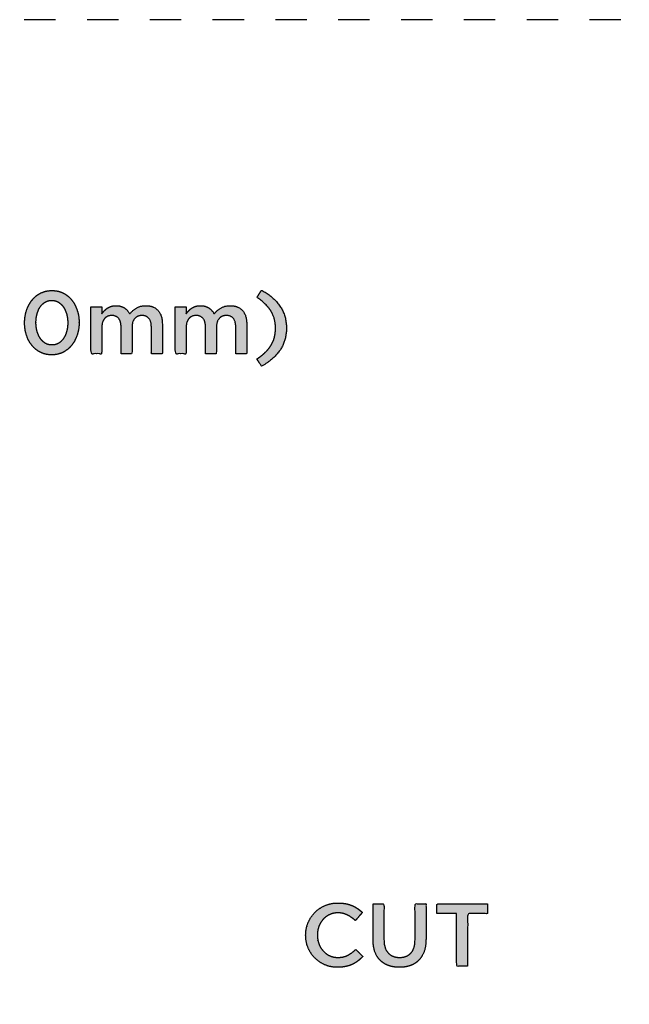
# Model space of a CAD drawing. Units: millimetres. Extents: x -116 to 809, y -542 to 558.
# Drawn here: x 513 to 610, y 321 to 478 of the extents above; entities that cross this region are included whole.
import ezdxf

# ---------------------------------------------------------------- set-up
doc = ezdxf.new("R2010")
doc.units = ezdxf.units.MM
doc.header["$MEASUREMENT"] = 0
doc.linetypes.add('Dashed', pattern=[10, 5, -5])
doc.layers.add('Default', color=7, linetype='Continuous', true_color=0x000000)
doc.layers.add('Normal Raster', color=7, linetype='Continuous', true_color=0x000000)

msp = doc.modelspace()

# ---------------------------------------------------------------- hatches: boundary and pattern name
at = {"layer": 'Normal Raster'}
h = msp.add_hatch(color=256, dxfattribs=at)
h.paths.add_polyline_path([(517.65, 424.22), (517.77, 424.22), (517.89, 424.23), (518.01, 424.24), (518.13, 424.25), (518.24, 424.26), (518.36, 424.28), (518.47, 424.3), (518.58, 424.32), (518.69, 424.35), (518.8, 424.38), (518.91, 424.41), (519.02, 424.45), (519.12, 424.49), (519.23, 424.53), (519.33, 424.58), (519.43, 424.63), (519.53, 424.68), (519.63, 424.73), (519.72, 424.79), (519.82, 424.85), (519.91, 424.91), (520, 424.97), (520.09, 425.03), (520.18, 425.1), (520.26, 425.17), (520.34, 425.24), (520.42, 425.32), (520.5, 425.39), (520.58, 425.47), (520.66, 425.55), (520.73, 425.64), (520.8, 425.72), (520.87, 425.81), (520.94, 425.9), (521.01, 425.99), (521.07, 426.08), (521.13, 426.18), (521.19, 426.27), (521.25, 426.37), (521.31, 426.47), (521.36, 426.58), (521.41, 426.68), (521.46, 426.79), (521.51, 426.9), (521.56, 427.01), (521.6, 427.12), (521.64, 427.23), (521.68, 427.35), (521.72, 427.47), (521.76, 427.58), (521.79, 427.7), (521.82, 427.82), (521.85, 427.94), (521.88, 428.07), (521.9, 428.19), (521.92, 428.31), (521.94, 428.44), (521.95, 428.56), (521.97, 428.69), (521.98, 428.82), (521.99, 428.95), (521.99, 429.08), (522, 429.21), (522, 429.34), (522, 429.37), (522, 429.5), (521.99, 429.63), (521.99, 429.76), (521.98, 429.89), (521.97, 430.02), (521.95, 430.15), (521.94, 430.27), (521.92, 430.4), (521.9, 430.52), (521.88, 430.64), (521.85, 430.77), (521.82, 430.89), (521.79, 431.01), (521.76, 431.12), (521.72, 431.24), (521.68, 431.36), (521.64, 431.47), (521.6, 431.59), (521.56, 431.7), (521.51, 431.81), (521.46, 431.91), (521.41, 432.02), (521.36, 432.12), (521.31, 432.23), (521.25, 432.33), (521.2, 432.43), (521.14, 432.52), (521.08, 432.62), (521.01, 432.71), (520.95, 432.8), (520.88, 432.89), (520.81, 432.98), (520.74, 433.06), (520.67, 433.15), (520.59, 433.23), (520.51, 433.31), (520.44, 433.38), (520.36, 433.46), (520.27, 433.53), (520.19, 433.6), (520.1, 433.66), (520.02, 433.73), (519.93, 433.79), (519.84, 433.85), (519.74, 433.91), (519.65, 433.96), (519.55, 434.02), (519.45, 434.07), (519.35, 434.11), (519.25, 434.16), (519.15, 434.2), (519.04, 434.24), (518.94, 434.28), (518.83, 434.31), (518.72, 434.34), (518.61, 434.36), (518.5, 434.39), (518.38, 434.41), (518.27, 434.42), (518.15, 434.44), (518.04, 434.45), (517.92, 434.46), (517.8, 434.46), (517.67, 434.46), (517.55, 434.46), (517.43, 434.46), (517.31, 434.45), (517.19, 434.44), (517.08, 434.42), (516.96, 434.41), (516.85, 434.39), (516.74, 434.36), (516.63, 434.34), (516.52, 434.31), (516.41, 434.27), (516.3, 434.24), (516.2, 434.2), (516.09, 434.15), (515.99, 434.11), (515.89, 434.06), (515.79, 434.01), (515.69, 433.95), (515.6, 433.9), (515.5, 433.84), (515.41, 433.78), (515.32, 433.72), (515.23, 433.65), (515.14, 433.58), (515.06, 433.51), (514.98, 433.44), (514.9, 433.37), (514.82, 433.29), (514.74, 433.21), (514.66, 433.13), (514.59, 433.05), (514.52, 432.96), (514.45, 432.88), (514.38, 432.79), (514.31, 432.7), (514.25, 432.6), (514.19, 432.51), (514.13, 432.41), (514.07, 432.31), (514.01, 432.21), (513.96, 432.11), (513.91, 432), (513.86, 431.9), (513.81, 431.79), (513.76, 431.68), (513.72, 431.57), (513.68, 431.45), (513.64, 431.34), (513.6, 431.22), (513.56, 431.1), (513.53, 430.98), (513.5, 430.86), (513.47, 430.74), (513.45, 430.62), (513.42, 430.5), (513.4, 430.37), (513.38, 430.25), (513.37, 430.12), (513.35, 429.99), (513.34, 429.86), (513.33, 429.74), (513.33, 429.61), (513.32, 429.47), (513.32, 429.34), (513.32, 429.31), (513.32, 429.18), (513.33, 429.05), (513.33, 428.92), (513.34, 428.79), (513.35, 428.66), (513.37, 428.54), (513.38, 428.41), (513.4, 428.29), (513.42, 428.16), (513.44, 428.04), (513.47, 427.92), (513.49, 427.8), (513.52, 427.68), (513.56, 427.56), (513.59, 427.44), (513.63, 427.33), (513.67, 427.21), (513.71, 427.1), (513.75, 426.99), (513.8, 426.88), (513.85, 426.77), (513.9, 426.66), (513.95, 426.56), (514, 426.46), (514.06, 426.36), (514.11, 426.26), (514.17, 426.16), (514.24, 426.07), (514.3, 425.98), (514.37, 425.88), (514.43, 425.79), (514.5, 425.71), (514.58, 425.62), (514.65, 425.54), (514.72, 425.46), (514.8, 425.38), (514.88, 425.3), (514.96, 425.23), (515.04, 425.16), (515.13, 425.09), (515.21, 425.02), (515.3, 424.96), (515.39, 424.89), (515.48, 424.83), (515.58, 424.78), (515.67, 424.72), (515.77, 424.67), (515.87, 424.62), (515.97, 424.57), (516.07, 424.53), (516.17, 424.48), (516.28, 424.44), (516.38, 424.41), (516.49, 424.38), (516.6, 424.35), (516.71, 424.32), (516.82, 424.3), (516.94, 424.28), (517.05, 424.26), (517.17, 424.25), (517.28, 424.24), (517.4, 424.23), (517.52, 424.22)], flags=0)
h.paths.add_polyline_path([(517.67, 425.79), (517.75, 425.79), (517.82, 425.79), (517.89, 425.8), (517.96, 425.81), (518.03, 425.82), (518.09, 425.83), (518.16, 425.84), (518.23, 425.86), (518.29, 425.88), (518.32, 425.89), (518.36, 425.9), (518.39, 425.91), (518.42, 425.92), (518.45, 425.93), (518.48, 425.94), (518.51, 425.96), (518.54, 425.97), (518.57, 425.98), (518.6, 426), (518.63, 426.02), (518.66, 426.03), (518.72, 426.06), (518.78, 426.1), (518.83, 426.14), (518.89, 426.18), (518.94, 426.22), (518.99, 426.26), (519.05, 426.3), (519.1, 426.34), (519.15, 426.39), (519.2, 426.44), (519.24, 426.49), (519.29, 426.54), (519.34, 426.59), (519.38, 426.64), (519.42, 426.7), (519.47, 426.76), (519.51, 426.82), (519.55, 426.88), (519.59, 426.94), (519.63, 427), (519.66, 427.06), (519.7, 427.13), (519.73, 427.19), (519.77, 427.26), (519.8, 427.33), (519.83, 427.4), (519.86, 427.47), (519.89, 427.55), (519.91, 427.62), (519.94, 427.7), (519.97, 427.78), (519.99, 427.85), (520.01, 427.93), (520.03, 428.01), (520.05, 428.1), (520.07, 428.18), (520.09, 428.26), (520.11, 428.35), (520.12, 428.43), (520.15, 428.6), (520.17, 428.78), (520.18, 428.95), (520.19, 429.13), (520.19, 429.31), (520.19, 429.34), (520.19, 429.53), (520.18, 429.7), (520.16, 429.88), (520.14, 430.06), (520.13, 430.14), (520.12, 430.23), (520.1, 430.31), (520.09, 430.39), (520.07, 430.48), (520.05, 430.56), (520.03, 430.64), (520.01, 430.72), (519.96, 430.88), (519.93, 430.96), (519.9, 431.03), (519.88, 431.11), (519.85, 431.18), (519.82, 431.26), (519.79, 431.33), (519.75, 431.4), (519.72, 431.46), (519.68, 431.53), (519.65, 431.6), (519.61, 431.66), (519.57, 431.73), (519.53, 431.79), (519.49, 431.85), (519.45, 431.91), (519.41, 431.97), (519.37, 432.02), (519.32, 432.08), (519.28, 432.13), (519.23, 432.18), (519.18, 432.23), (519.13, 432.28), (519.08, 432.33), (519.03, 432.37), (518.97, 432.42), (518.92, 432.46), (518.86, 432.5), (518.81, 432.54), (518.75, 432.58), (518.69, 432.61), (518.63, 432.65), (518.57, 432.68), (518.51, 432.71), (518.45, 432.74), (518.38, 432.76), (518.32, 432.79), (518.26, 432.81), (518.19, 432.83), (518.13, 432.84), (518.06, 432.86), (517.99, 432.87), (517.92, 432.88), (517.86, 432.89), (517.79, 432.89), (517.72, 432.9), (517.65, 432.9), (517.57, 432.9), (517.5, 432.89), (517.43, 432.89), (517.36, 432.88), (517.29, 432.87), (517.23, 432.86), (517.16, 432.84), (517.09, 432.83), (517.03, 432.81), (517, 432.8), (516.96, 432.79), (516.93, 432.78), (516.9, 432.77), (516.87, 432.75), (516.84, 432.74), (516.81, 432.73), (516.78, 432.71), (516.75, 432.7), (516.72, 432.69), (516.69, 432.67), (516.66, 432.65), (516.6, 432.62), (516.54, 432.59), (516.49, 432.55), (516.43, 432.51), (516.38, 432.47), (516.33, 432.43), (516.27, 432.39), (516.22, 432.34), (516.17, 432.29), (516.12, 432.25), (516.08, 432.2), (516.03, 432.15), (515.98, 432.09), (515.94, 432.04), (515.9, 431.99), (515.85, 431.93), (515.81, 431.87), (515.77, 431.81), (515.73, 431.75), (515.7, 431.69), (515.66, 431.62), (515.62, 431.56), (515.59, 431.49), (515.56, 431.42), (515.52, 431.35), (515.49, 431.28), (515.46, 431.21), (515.43, 431.14), (515.41, 431.06), (515.38, 430.99), (515.35, 430.91), (515.33, 430.83), (515.31, 430.75), (515.29, 430.67), (515.27, 430.59), (515.25, 430.51), (515.23, 430.42), (515.21, 430.34), (515.2, 430.25), (515.17, 430.08), (515.16, 429.91), (515.14, 429.73), (515.13, 429.55), (515.13, 429.37), (515.13, 429.34), (515.13, 429.16), (515.14, 428.98), (515.16, 428.8), (515.17, 428.63), (515.2, 428.46), (515.21, 428.37), (515.23, 428.29), (515.25, 428.21), (515.27, 428.12), (515.29, 428.04), (515.31, 427.96), (515.33, 427.88), (515.35, 427.8), (515.38, 427.73), (515.41, 427.65), (515.43, 427.58), (515.46, 427.5), (515.49, 427.43), (515.52, 427.36), (515.56, 427.29), (515.59, 427.22), (515.63, 427.15), (515.66, 427.09), (515.7, 427.02), (515.74, 426.96), (515.78, 426.9), (515.82, 426.84), (515.86, 426.78), (515.91, 426.72), (515.95, 426.66), (515.99, 426.61), (516.04, 426.55), (516.09, 426.5), (516.14, 426.45), (516.19, 426.4), (516.24, 426.36), (516.29, 426.31), (516.34, 426.27), (516.4, 426.23), (516.45, 426.18), (516.51, 426.15), (516.56, 426.11), (516.62, 426.07), (516.68, 426.04), (516.74, 426.01), (516.77, 425.99), (516.8, 425.98), (516.83, 425.96), (516.86, 425.95), (516.9, 425.93), (516.93, 425.92), (516.96, 425.91), (516.99, 425.9), (517.02, 425.89), (517.05, 425.88), (517.12, 425.86), (517.19, 425.84), (517.25, 425.83), (517.32, 425.82), (517.39, 425.81), (517.46, 425.8), (517.53, 425.79), (517.6, 425.79)], flags=0)
for points in [[(550.3, 423.56), (551.05, 422.41), (551.29, 422.55), (551.52, 422.69), (551.74, 422.83), (551.96, 422.97), (552.17, 423.12), (552.37, 423.27), (552.56, 423.43), (552.75, 423.58), (552.93, 423.74), (553.11, 423.91), (553.27, 424.08), (553.43, 424.25), (553.58, 424.42), (553.73, 424.6), (553.86, 424.78), (553.99, 424.97), (554.06, 425.06), (554.12, 425.16), (554.18, 425.25), (554.23, 425.35), (554.29, 425.45), (554.34, 425.55), (554.39, 425.65), (554.44, 425.75), (554.49, 425.85), (554.53, 425.95), (554.57, 426.05), (554.61, 426.16), (554.65, 426.27), (554.69, 426.37), (554.72, 426.48), (554.76, 426.59), (554.79, 426.7), (554.82, 426.81), (554.84, 426.92), (554.87, 427.04), (554.89, 427.15), (554.91, 427.26), (554.93, 427.38), (554.95, 427.5), (554.96, 427.61), (554.97, 427.73), (554.99, 427.97), (555.01, 428.22), (555.01, 428.47), (555.01, 428.72), (554.99, 428.96), (554.97, 429.2), (554.96, 429.32), (554.95, 429.44), (554.93, 429.56), (554.91, 429.67), (554.89, 429.79), (554.87, 429.9), (554.84, 430.02), (554.82, 430.13), (554.79, 430.24), (554.76, 430.35), (554.72, 430.46), (554.69, 430.57), (554.65, 430.67), (554.61, 430.78), (554.57, 430.88), (554.53, 430.99), (554.49, 431.09), (554.44, 431.19), (554.39, 431.29), (554.34, 431.39), (554.29, 431.49), (554.23, 431.59), (554.18, 431.69), (554.12, 431.78), (554.06, 431.88), (553.99, 431.97), (553.86, 432.15), (553.73, 432.34), (553.58, 432.51), (553.43, 432.69), (553.27, 432.86), (553.11, 433.03), (552.93, 433.19), (552.75, 433.35), (552.56, 433.51), (552.37, 433.67), (552.17, 433.82), (551.96, 433.97), (551.74, 434.11), (551.52, 434.25), (551.29, 434.39), (551.05, 434.52), (550.3, 433.38), (550.49, 433.25), (550.67, 433.12), (550.84, 433), (551.01, 432.87), (551.17, 432.73), (551.32, 432.6), (551.47, 432.47), (551.61, 432.33), (551.75, 432.2), (551.88, 432.06), (552, 431.92), (552.12, 431.78), (552.23, 431.64), (552.34, 431.5), (552.44, 431.36), (552.53, 431.21), (552.58, 431.14), (552.62, 431.07), (552.66, 430.99), (552.7, 430.92), (552.74, 430.84), (552.78, 430.76), (552.82, 430.69), (552.85, 430.61), (552.89, 430.53), (552.92, 430.45), (552.95, 430.37), (552.98, 430.28), (553.01, 430.2), (553.03, 430.12), (553.06, 430.03), (553.08, 429.95), (553.1, 429.86), (553.12, 429.77), (553.16, 429.6), (553.19, 429.42), (553.22, 429.23), (553.24, 429.05), (553.25, 428.86), (553.26, 428.67), (553.26, 428.47), (553.26, 428.27), (553.25, 428.08), (553.24, 427.89), (553.22, 427.7), (553.19, 427.52), (553.16, 427.34), (553.13, 427.17), (553.11, 427.08), (553.09, 427), (553.06, 426.91), (553.04, 426.83), (553.01, 426.75), (552.99, 426.66), (552.96, 426.58), (552.93, 426.5), (552.89, 426.42), (552.86, 426.34), (552.83, 426.26), (552.79, 426.18), (552.75, 426.1), (552.71, 426.03), (552.67, 425.95), (552.63, 425.87), (552.59, 425.8), (552.54, 425.72), (552.45, 425.58), (552.34, 425.43), (552.24, 425.29), (552.12, 425.14), (552.01, 425), (551.88, 424.87), (551.75, 424.73), (551.61, 424.59), (551.47, 424.46), (551.32, 424.33), (551.17, 424.2), (551.01, 424.07), (550.84, 423.94), (550.67, 423.81), (550.49, 423.68)], [(523.87, 431.87), (523.87, 424.4), (525.61, 424.4), (525.61, 428.61), (525.61, 428.72), (525.62, 428.83), (525.62, 428.88), (525.63, 428.93), (525.63, 428.98), (525.64, 429.03), (525.65, 429.08), (525.65, 429.13), (525.66, 429.17), (525.67, 429.22), (525.68, 429.27), (525.69, 429.31), (525.71, 429.36), (525.72, 429.4), (525.73, 429.44), (525.75, 429.48), (525.76, 429.52), (525.78, 429.56), (525.8, 429.6), (525.82, 429.64), (525.84, 429.68), (525.86, 429.72), (525.88, 429.76), (525.9, 429.79), (525.92, 429.83), (525.94, 429.86), (525.97, 429.89), (525.99, 429.93), (526.02, 429.96), (526.05, 429.99), (526.07, 430.02), (526.1, 430.05), (526.13, 430.08), (526.16, 430.11), (526.19, 430.13), (526.22, 430.16), (526.25, 430.18), (526.28, 430.21), (526.31, 430.23), (526.34, 430.25), (526.38, 430.27), (526.41, 430.29), (526.44, 430.31), (526.48, 430.33), (526.51, 430.35), (526.55, 430.36), (526.58, 430.38), (526.62, 430.39), (526.66, 430.41), (526.7, 430.42), (526.73, 430.43), (526.77, 430.44), (526.81, 430.45), (526.85, 430.46), (526.89, 430.46), (526.93, 430.47), (526.97, 430.47), (527.02, 430.48), (527.06, 430.48), (527.1, 430.49), (527.15, 430.49), (527.19, 430.49), (527.23, 430.49), (527.28, 430.49), (527.32, 430.48), (527.36, 430.48), (527.41, 430.48), (527.45, 430.47), (527.49, 430.46), (527.53, 430.46), (527.57, 430.45), (527.6, 430.44), (527.64, 430.43), (527.68, 430.42), (527.72, 430.41), (527.75, 430.4), (527.79, 430.38), (527.82, 430.37), (527.86, 430.36), (527.89, 430.34), (527.92, 430.32), (527.95, 430.3), (527.99, 430.29), (528.02, 430.27), (528.05, 430.25), (528.08, 430.22), (528.11, 430.2), (528.14, 430.18), (528.16, 430.15), (528.19, 430.13), (528.22, 430.1), (528.24, 430.08), (528.27, 430.05), (528.29, 430.02), (528.32, 429.99), (528.34, 429.96), (528.36, 429.93), (528.38, 429.9), (528.41, 429.86), (528.43, 429.83), (528.45, 429.79), (528.46, 429.76), (528.48, 429.72), (528.5, 429.69), (528.52, 429.65), (528.53, 429.61), (528.55, 429.57), (528.56, 429.53), (528.57, 429.49), (528.59, 429.45), (528.6, 429.41), (528.61, 429.36), (528.62, 429.32), (528.63, 429.27), (528.64, 429.23), (528.65, 429.18), (528.65, 429.13), (528.66, 429.09), (528.67, 428.99), (528.68, 428.88), (528.68, 428.78), (528.68, 428.67), (528.68, 424.4), (530.43, 424.4), (530.43, 428.63), (530.43, 428.74), (530.44, 428.85), (530.44, 428.9), (530.45, 428.95), (530.45, 429.01), (530.46, 429.06), (530.47, 429.11), (530.47, 429.15), (530.48, 429.2), (530.49, 429.25), (530.5, 429.29), (530.52, 429.34), (530.53, 429.38), (530.54, 429.43), (530.56, 429.47), (530.57, 429.51), (530.59, 429.55), (530.6, 429.59), (530.62, 429.63), (530.64, 429.67), (530.66, 429.71), (530.68, 429.75), (530.7, 429.78), (530.72, 429.82), (530.74, 429.85), (530.77, 429.89), (530.79, 429.92), (530.82, 429.95), (530.84, 429.98), (530.87, 430.01), (530.9, 430.04), (530.93, 430.07), (530.96, 430.1), (530.99, 430.12), (531.02, 430.15), (531.05, 430.17), (531.08, 430.2), (531.11, 430.22), (531.14, 430.24), (531.17, 430.26), (531.2, 430.28), (531.24, 430.3), (531.27, 430.32), (531.31, 430.34), (531.34, 430.35), (531.38, 430.37), (531.41, 430.38), (531.45, 430.4), (531.48, 430.41), (531.52, 430.42), (531.56, 430.43), (531.6, 430.44), (531.64, 430.45), (531.68, 430.46), (531.72, 430.46), (531.76, 430.47), (531.8, 430.48), (531.84, 430.48), (531.88, 430.48), (531.92, 430.49), (531.97, 430.49), (532.01, 430.49), (532.05, 430.49), (532.1, 430.49), (532.14, 430.48), (532.18, 430.48), (532.22, 430.48), (532.27, 430.47), (532.31, 430.46), (532.35, 430.46), (532.38, 430.45), (532.42, 430.44), (532.46, 430.43), (532.5, 430.42), (532.54, 430.41), (532.57, 430.4), (532.61, 430.38), (532.64, 430.37), (532.68, 430.36), (532.71, 430.34), (532.74, 430.32), (532.77, 430.3), (532.81, 430.29), (532.84, 430.27), (532.87, 430.25), (532.9, 430.22), (532.93, 430.2), (532.95, 430.18), (532.98, 430.15), (533.01, 430.13), (533.04, 430.1), (533.06, 430.08), (533.09, 430.05), (533.11, 430.02), (533.14, 429.99), (533.16, 429.96), (533.18, 429.93), (533.2, 429.9), (533.23, 429.86), (533.25, 429.83), (533.26, 429.79), (533.28, 429.76), (533.3, 429.72), (533.32, 429.69), (533.34, 429.65), (533.35, 429.61), (533.37, 429.57), (533.38, 429.53), (533.39, 429.49), (533.41, 429.44), (533.42, 429.4), (533.43, 429.36), (533.44, 429.31), (533.45, 429.27), (533.46, 429.22), (533.47, 429.17), (533.47, 429.13), (533.48, 429.08), (533.49, 428.98), (533.5, 428.87), (533.5, 428.77), (533.5, 428.66), (533.5, 424.4), (535.25, 424.4), (535.25, 429.19), (535.25, 429.36), (535.24, 429.52), (535.23, 429.6), (535.23, 429.68), (535.22, 429.76), (535.21, 429.84), (535.2, 429.91), (535.18, 429.99), (535.17, 430.06), (535.15, 430.13), (535.14, 430.2), (535.12, 430.27), (535.1, 430.34), (535.08, 430.41), (535.05, 430.47), (535.03, 430.54), (535, 430.6), (534.98, 430.66), (534.95, 430.72), (534.92, 430.78), (534.89, 430.84), (534.86, 430.9), (534.82, 430.95), (534.79, 431.01), (534.75, 431.06), (534.72, 431.11), (534.68, 431.16), (534.64, 431.21), (534.6, 431.26), (534.55, 431.31), (534.51, 431.35), (534.46, 431.4), (534.42, 431.44), (534.37, 431.48), (534.32, 431.52), (534.27, 431.56), (534.22, 431.6), (534.17, 431.63), (534.12, 431.67), (534.06, 431.7), (534.01, 431.73), (533.95, 431.76), (533.9, 431.79), (533.84, 431.82), (533.78, 431.84), (533.72, 431.87), (533.66, 431.89), (533.6, 431.91), (533.53, 431.93), (533.47, 431.95), (533.4, 431.97), (533.34, 431.98), (533.27, 431.99), (533.2, 432.01), (533.13, 432.02), (533.06, 432.03), (532.99, 432.04), (532.92, 432.04), (532.84, 432.05), (532.77, 432.05), (532.69, 432.05), (532.62, 432.05), (532.51, 432.05), (532.41, 432.05), (532.31, 432.04), (532.2, 432.03), (532.11, 432.02), (532.01, 432), (531.91, 431.98), (531.82, 431.96), (531.73, 431.94), (531.64, 431.91), (531.6, 431.9), (531.55, 431.88), (531.51, 431.87), (531.47, 431.85), (531.43, 431.83), (531.38, 431.81), (531.34, 431.79), (531.3, 431.78), (531.26, 431.75), (531.22, 431.73), (531.18, 431.71), (531.14, 431.69), (531.07, 431.64), (530.99, 431.6), (530.92, 431.55), (530.84, 431.49), (530.77, 431.44), (530.7, 431.38), (530.63, 431.33), (530.57, 431.27), (530.5, 431.21), (530.43, 431.14), (530.37, 431.08), (530.31, 431.01), (530.25, 430.94), (530.19, 430.87), (530.13, 430.8), (530.07, 430.73), (530.03, 430.8), (529.99, 430.87), (529.95, 430.94), (529.91, 431.01), (529.86, 431.08), (529.81, 431.14), (529.76, 431.21), (529.71, 431.27), (529.66, 431.33), (529.6, 431.38), (529.54, 431.44), (529.48, 431.49), (529.42, 431.55), (529.36, 431.6), (529.29, 431.64), (529.22, 431.69), (529.19, 431.71), (529.15, 431.73), (529.11, 431.75), (529.08, 431.78), (529.04, 431.79), (529, 431.81), (528.97, 431.83), (528.93, 431.85), (528.89, 431.87), (528.85, 431.88), (528.81, 431.9), (528.77, 431.91), (528.73, 431.93), (528.69, 431.94), (528.65, 431.95), (528.61, 431.96), (528.56, 431.97), (528.52, 431.98), (528.48, 431.99), (528.43, 432), (528.34, 432.02), (528.25, 432.03), (528.16, 432.04), (528.06, 432.05), (527.97, 432.05), (527.87, 432.05), (527.76, 432.05), (527.66, 432.05), (527.61, 432.04), (527.56, 432.04), (527.52, 432.03), (527.47, 432.03), (527.42, 432.02), (527.37, 432.01), (527.33, 432), (527.28, 431.99), (527.24, 431.98), (527.19, 431.97), (527.15, 431.96), (527.1, 431.95), (527.02, 431.92), (526.94, 431.89), (526.9, 431.87), (526.86, 431.86), (526.82, 431.84), (526.78, 431.82), (526.74, 431.8), (526.7, 431.78), (526.67, 431.76), (526.63, 431.74), (526.59, 431.72), (526.56, 431.7), (526.52, 431.68), (526.49, 431.65), (526.42, 431.61), (526.36, 431.56), (526.29, 431.51), (526.23, 431.46), (526.17, 431.41), (526.11, 431.35), (526.06, 431.3), (526, 431.24), (525.9, 431.13), (525.8, 431.01), (525.71, 430.88), (525.61, 430.76), (525.61, 431.87)], [(537.3, 431.87), (537.3, 424.4), (539.05, 424.4), (539.05, 428.61), (539.05, 428.72), (539.05, 428.83), (539.06, 428.88), (539.06, 428.93), (539.07, 428.98), (539.07, 429.03), (539.08, 429.08), (539.09, 429.13), (539.1, 429.17), (539.11, 429.22), (539.12, 429.27), (539.13, 429.31), (539.14, 429.36), (539.15, 429.4), (539.17, 429.44), (539.18, 429.48), (539.2, 429.52), (539.21, 429.56), (539.23, 429.6), (539.25, 429.64), (539.27, 429.68), (539.29, 429.72), (539.31, 429.76), (539.33, 429.79), (539.35, 429.83), (539.38, 429.86), (539.4, 429.89), (539.43, 429.93), (539.45, 429.96), (539.48, 429.99), (539.51, 430.02), (539.53, 430.05), (539.56, 430.08), (539.59, 430.11), (539.62, 430.13), (539.65, 430.16), (539.68, 430.18), (539.71, 430.21), (539.74, 430.23), (539.78, 430.25), (539.81, 430.27), (539.84, 430.29), (539.88, 430.31), (539.91, 430.33), (539.95, 430.35), (539.98, 430.36), (540.02, 430.38), (540.05, 430.39), (540.09, 430.41), (540.13, 430.42), (540.17, 430.43), (540.21, 430.44), (540.25, 430.45), (540.29, 430.46), (540.33, 430.46), (540.37, 430.47), (540.41, 430.47), (540.45, 430.48), (540.49, 430.48), (540.54, 430.49), (540.58, 430.49), (540.62, 430.49), (540.67, 430.49), (540.71, 430.49), (540.75, 430.48), (540.8, 430.48), (540.84, 430.48), (540.88, 430.47), (540.92, 430.46), (540.96, 430.46), (541, 430.45), (541.04, 430.44), (541.08, 430.43), (541.11, 430.42), (541.15, 430.41), (541.19, 430.4), (541.22, 430.38), (541.26, 430.37), (541.29, 430.36), (541.32, 430.34), (541.36, 430.32), (541.39, 430.3), (541.42, 430.29), (541.45, 430.27), (541.48, 430.25), (541.51, 430.22), (541.54, 430.2), (541.57, 430.18), (541.6, 430.15), (541.62, 430.13), (541.65, 430.1), (541.68, 430.08), (541.7, 430.05), (541.73, 430.02), (541.75, 429.99), (541.77, 429.96), (541.8, 429.93), (541.82, 429.9), (541.84, 429.86), (541.86, 429.83), (541.88, 429.79), (541.9, 429.76), (541.92, 429.72), (541.93, 429.69), (541.95, 429.65), (541.97, 429.61), (541.98, 429.57), (541.99, 429.53), (542.01, 429.49), (542.02, 429.45), (542.03, 429.41), (542.04, 429.36), (542.05, 429.32), (542.06, 429.27), (542.07, 429.23), (542.08, 429.18), (542.09, 429.13), (542.09, 429.09), (542.1, 428.99), (542.11, 428.88), (542.12, 428.78), (542.12, 428.67), (542.12, 424.4), (543.87, 424.4), (543.87, 428.63), (543.87, 428.74), (543.87, 428.85), (543.88, 428.9), (543.88, 428.95), (543.89, 429.01), (543.89, 429.06), (543.9, 429.11), (543.91, 429.15), (543.92, 429.2), (543.93, 429.25), (543.94, 429.29), (543.95, 429.34), (543.96, 429.38), (543.98, 429.43), (543.99, 429.47), (544, 429.51), (544.02, 429.55), (544.04, 429.59), (544.05, 429.63), (544.07, 429.67), (544.09, 429.71), (544.11, 429.75), (544.13, 429.78), (544.16, 429.82), (544.18, 429.85), (544.2, 429.89), (544.23, 429.92), (544.25, 429.95), (544.28, 429.98), (544.31, 430.01), (544.33, 430.04), (544.36, 430.07), (544.39, 430.1), (544.42, 430.12), (544.45, 430.15), (544.48, 430.17), (544.51, 430.2), (544.54, 430.22), (544.57, 430.24), (544.61, 430.26), (544.64, 430.28), (544.67, 430.3), (544.71, 430.32), (544.74, 430.34), (544.77, 430.35), (544.81, 430.37), (544.85, 430.38), (544.88, 430.4), (544.92, 430.41), (544.96, 430.42), (544.99, 430.43), (545.03, 430.44), (545.07, 430.45), (545.11, 430.46), (545.15, 430.46), (545.19, 430.47), (545.23, 430.48), (545.27, 430.48), (545.31, 430.48), (545.36, 430.49), (545.4, 430.49), (545.44, 430.49), (545.49, 430.49), (545.53, 430.49), (545.57, 430.48), (545.62, 430.48), (545.66, 430.48), (545.7, 430.47), (545.74, 430.46), (545.78, 430.46), (545.82, 430.45), (545.86, 430.44), (545.89, 430.43), (545.93, 430.42), (545.97, 430.41), (546, 430.4), (546.04, 430.38), (546.08, 430.37), (546.11, 430.36), (546.14, 430.34), (546.18, 430.32), (546.21, 430.3), (546.24, 430.29), (546.27, 430.27), (546.3, 430.25), (546.33, 430.22), (546.36, 430.2), (546.39, 430.18), (546.42, 430.15), (546.44, 430.13), (546.47, 430.1), (546.5, 430.08), (546.52, 430.05), (546.55, 430.02), (546.57, 429.99), (546.59, 429.96), (546.62, 429.93), (546.64, 429.9), (546.66, 429.86), (546.68, 429.83), (546.7, 429.79), (546.72, 429.76), (546.74, 429.72), (546.75, 429.69), (546.77, 429.65), (546.78, 429.61), (546.8, 429.57), (546.81, 429.53), (546.83, 429.49), (546.84, 429.44), (546.85, 429.4), (546.86, 429.36), (546.87, 429.31), (546.88, 429.27), (546.89, 429.22), (546.9, 429.17), (546.91, 429.13), (546.91, 429.08), (546.92, 428.98), (546.93, 428.87), (546.94, 428.77), (546.94, 428.66), (546.94, 424.4), (548.68, 424.4), (548.68, 429.19), (548.68, 429.36), (548.67, 429.52), (548.67, 429.6), (548.66, 429.68), (548.65, 429.76), (548.64, 429.84), (548.63, 429.91), (548.62, 429.99), (548.6, 430.06), (548.59, 430.13), (548.57, 430.2), (548.55, 430.27), (548.53, 430.34), (548.51, 430.41), (548.49, 430.47), (548.46, 430.54), (548.44, 430.6), (548.41, 430.66), (548.38, 430.72), (548.35, 430.78), (548.32, 430.84), (548.29, 430.9), (548.26, 430.95), (548.22, 431.01), (548.19, 431.06), (548.15, 431.11), (548.11, 431.16), (548.07, 431.21), (548.03, 431.26), (547.99, 431.31), (547.94, 431.35), (547.9, 431.4), (547.85, 431.44), (547.8, 431.48), (547.76, 431.52), (547.71, 431.56), (547.66, 431.6), (547.6, 431.63), (547.55, 431.67), (547.5, 431.7), (547.44, 431.73), (547.39, 431.76), (547.33, 431.79), (547.27, 431.82), (547.21, 431.84), (547.15, 431.87), (547.09, 431.89), (547.03, 431.91), (546.97, 431.93), (546.9, 431.95), (546.84, 431.97), (546.77, 431.98), (546.7, 431.99), (546.64, 432.01), (546.57, 432.02), (546.5, 432.03), (546.42, 432.04), (546.35, 432.04), (546.28, 432.05), (546.2, 432.05), (546.13, 432.05), (546.05, 432.05), (545.94, 432.05), (545.84, 432.05), (545.74, 432.04), (545.64, 432.03), (545.54, 432.02), (545.44, 432), (545.35, 431.98), (545.26, 431.96), (545.16, 431.94), (545.08, 431.91), (545.03, 431.9), (544.99, 431.88), (544.94, 431.87), (544.9, 431.85), (544.86, 431.83), (544.82, 431.81), (544.78, 431.79), (544.74, 431.78), (544.7, 431.75), (544.66, 431.73), (544.62, 431.71), (544.58, 431.69), (544.5, 431.64), (544.43, 431.6), (544.35, 431.55), (544.28, 431.49), (544.21, 431.44), (544.14, 431.38), (544.07, 431.33), (544, 431.27), (543.93, 431.21), (543.87, 431.14), (543.8, 431.08), (543.74, 431.01), (543.68, 430.94), (543.62, 430.87), (543.56, 430.8), (543.5, 430.73), (543.46, 430.8), (543.42, 430.87), (543.38, 430.94), (543.34, 431.01), (543.29, 431.08), (543.25, 431.14), (543.2, 431.21), (543.14, 431.27), (543.09, 431.33), (543.03, 431.38), (542.98, 431.44), (542.92, 431.49), (542.85, 431.55), (542.79, 431.6), (542.72, 431.64), (542.65, 431.69), (542.62, 431.71), (542.58, 431.73), (542.55, 431.75), (542.51, 431.78), (542.48, 431.79), (542.44, 431.81), (542.4, 431.83), (542.36, 431.85), (542.32, 431.87), (542.28, 431.88), (542.25, 431.9), (542.2, 431.91), (542.16, 431.93), (542.12, 431.94), (542.08, 431.95), (542.04, 431.96), (542, 431.97), (541.95, 431.98), (541.91, 431.99), (541.87, 432), (541.78, 432.02), (541.69, 432.03), (541.59, 432.04), (541.5, 432.05), (541.4, 432.05), (541.3, 432.05), (541.2, 432.05), (541.1, 432.05), (541.05, 432.04), (541, 432.04), (540.95, 432.03), (540.9, 432.03), (540.85, 432.02), (540.81, 432.01), (540.76, 432), (540.72, 431.99), (540.67, 431.98), (540.63, 431.97), (540.58, 431.96), (540.54, 431.95), (540.45, 431.92), (540.37, 431.89), (540.33, 431.87), (540.29, 431.86), (540.25, 431.84), (540.21, 431.82), (540.17, 431.8), (540.14, 431.78), (540.1, 431.76), (540.06, 431.74), (540.03, 431.72), (539.99, 431.7), (539.96, 431.68), (539.92, 431.65), (539.85, 431.61), (539.79, 431.56), (539.73, 431.51), (539.66, 431.46), (539.6, 431.41), (539.55, 431.35), (539.49, 431.3), (539.44, 431.24), (539.34, 431.13), (539.24, 431.01), (539.14, 430.88), (539.05, 430.76), (539.05, 431.87)], [(563.15, 326.68), (563.33, 326.68), (563.49, 326.69), (563.66, 326.7), (563.82, 326.71), (563.97, 326.73), (564.13, 326.75), (564.28, 326.77), (564.42, 326.8), (564.56, 326.83), (564.7, 326.86), (564.84, 326.9), (564.97, 326.94), (565.1, 326.99), (565.23, 327.04), (565.35, 327.09), (565.48, 327.14), (565.59, 327.2), (565.71, 327.26), (565.83, 327.33), (565.94, 327.39), (566.05, 327.46), (566.16, 327.53), (566.27, 327.61), (566.37, 327.68), (566.48, 327.76), (566.58, 327.85), (566.68, 327.93), (566.78, 328.02), (566.88, 328.11), (566.98, 328.2), (567.08, 328.3), (567.17, 328.4), (566.06, 329.53), (565.9, 329.39), (565.74, 329.25), (565.58, 329.12), (565.41, 329), (565.25, 328.89), (565.09, 328.78), (565.01, 328.73), (564.93, 328.68), (564.85, 328.64), (564.77, 328.59), (564.73, 328.57), (564.68, 328.55), (564.64, 328.53), (564.6, 328.51), (564.51, 328.47), (564.43, 328.44), (564.33, 328.41), (564.24, 328.38), (564.15, 328.36), (564.05, 328.33), (563.95, 328.31), (563.85, 328.29), (563.75, 328.28), (563.65, 328.27), (563.54, 328.26), (563.43, 328.25), (563.32, 328.25), (563.21, 328.25), (563.12, 328.25), (563.03, 328.25), (562.95, 328.26), (562.86, 328.26), (562.78, 328.27), (562.69, 328.28), (562.61, 328.3), (562.53, 328.31), (562.45, 328.33), (562.37, 328.35), (562.29, 328.38), (562.21, 328.4), (562.13, 328.43), (562.05, 328.46), (561.98, 328.49), (561.9, 328.52), (561.83, 328.56), (561.75, 328.6), (561.68, 328.64), (561.61, 328.68), (561.54, 328.72), (561.47, 328.76), (561.4, 328.81), (561.34, 328.85), (561.27, 328.9), (561.21, 328.95), (561.15, 329), (561.09, 329.06), (561.03, 329.11), (560.97, 329.17), (560.92, 329.23), (560.86, 329.29), (560.81, 329.35), (560.75, 329.41), (560.7, 329.48), (560.65, 329.54), (560.6, 329.61), (560.56, 329.67), (560.51, 329.74), (560.47, 329.81), (560.43, 329.89), (560.39, 329.96), (560.35, 330.03), (560.31, 330.11), (560.28, 330.18), (560.24, 330.26), (560.21, 330.34), (560.18, 330.42), (560.15, 330.5), (560.12, 330.59), (560.1, 330.67), (560.08, 330.75), (560.05, 330.84), (560.03, 330.92), (560.02, 331.01), (560, 331.09), (559.99, 331.18), (559.97, 331.26), (559.96, 331.35), (559.96, 331.44), (559.95, 331.53), (559.94, 331.62), (559.94, 331.71), (559.94, 331.8), (559.94, 331.83), (559.94, 331.92), (559.94, 332.01), (559.95, 332.1), (559.96, 332.19), (559.96, 332.27), (559.97, 332.36), (559.99, 332.45), (560, 332.53), (560.02, 332.62), (560.03, 332.7), (560.05, 332.79), (560.08, 332.87), (560.1, 332.95), (560.12, 333.04), (560.15, 333.12), (560.18, 333.2), (560.21, 333.28), (560.24, 333.36), (560.28, 333.43), (560.31, 333.51), (560.35, 333.58), (560.39, 333.66), (560.43, 333.73), (560.47, 333.8), (560.51, 333.87), (560.56, 333.94), (560.6, 334), (560.65, 334.07), (560.7, 334.13), (560.75, 334.2), (560.81, 334.26), (560.86, 334.32), (560.92, 334.38), (560.97, 334.44), (561.03, 334.49), (561.09, 334.55), (561.15, 334.6), (561.21, 334.65), (561.27, 334.7), (561.34, 334.75), (561.4, 334.79), (561.47, 334.84), (561.54, 334.88), (561.61, 334.92), (561.68, 334.96), (561.75, 335), (561.83, 335.04), (561.9, 335.08), (561.98, 335.11), (562.05, 335.14), (562.13, 335.17), (562.21, 335.2), (562.29, 335.22), (562.37, 335.25), (562.45, 335.27), (562.53, 335.28), (562.61, 335.3), (562.69, 335.31), (562.78, 335.33), (562.86, 335.34), (562.95, 335.34), (563.03, 335.35), (563.12, 335.35), (563.21, 335.35), (563.32, 335.35), (563.42, 335.35), (563.52, 335.34), (563.62, 335.33), (563.72, 335.32), (563.82, 335.31), (563.92, 335.29), (564.01, 335.27), (564.11, 335.25), (564.2, 335.22), (564.29, 335.19), (564.38, 335.16), (564.47, 335.13), (564.56, 335.09), (564.64, 335.06), (564.72, 335.01), (564.81, 334.97), (564.89, 334.93), (564.97, 334.88), (565.05, 334.83), (565.13, 334.78), (565.21, 334.73), (565.29, 334.68), (565.37, 334.62), (565.53, 334.51), (565.68, 334.38), (565.84, 334.26), (565.98, 334.12), (567.1, 335.41), (567.01, 335.49), (566.92, 335.57), (566.83, 335.65), (566.74, 335.73), (566.64, 335.8), (566.55, 335.88), (566.45, 335.95), (566.35, 336.02), (566.25, 336.09), (566.15, 336.15), (566.05, 336.22), (565.94, 336.28), (565.83, 336.34), (565.72, 336.39), (565.61, 336.45), (565.49, 336.5), (565.37, 336.55), (565.25, 336.59), (565.13, 336.64), (565, 336.68), (564.87, 336.71), (564.74, 336.75), (564.6, 336.78), (564.46, 336.81), (564.32, 336.84), (564.18, 336.86), (564.03, 336.88), (563.87, 336.89), (563.72, 336.9), (563.56, 336.91), (563.39, 336.92), (563.22, 336.92), (563.08, 336.92), (562.94, 336.91), (562.81, 336.91), (562.67, 336.89), (562.54, 336.88), (562.4, 336.86), (562.27, 336.84), (562.14, 336.82), (562.01, 336.79), (561.89, 336.76), (561.76, 336.73), (561.64, 336.69), (561.51, 336.65), (561.39, 336.61), (561.27, 336.57), (561.16, 336.52), (561.04, 336.47), (560.93, 336.41), (560.82, 336.36), (560.7, 336.3), (560.6, 336.24), (560.49, 336.17), (560.39, 336.11), (560.28, 336.04), (560.18, 335.97), (560.08, 335.9), (559.99, 335.82), (559.89, 335.74), (559.8, 335.67), (559.71, 335.58), (559.62, 335.5), (559.53, 335.41), (559.45, 335.33), (559.36, 335.24), (559.28, 335.14), (559.2, 335.05), (559.13, 334.95), (559.06, 334.86), (558.99, 334.76), (558.92, 334.66), (558.85, 334.55), (558.79, 334.45), (558.73, 334.34), (558.67, 334.24), (558.61, 334.13), (558.56, 334.02), (558.51, 333.9), (558.46, 333.79), (558.41, 333.67), (558.37, 333.55), (558.33, 333.43), (558.29, 333.32), (558.25, 333.19), (558.22, 333.07), (558.19, 332.95), (558.17, 332.83), (558.15, 332.7), (558.13, 332.58), (558.11, 332.45), (558.1, 332.32), (558.09, 332.19), (558.08, 332.06), (558.07, 331.93), (558.07, 331.8), (558.07, 331.77), (558.07, 331.64), (558.08, 331.51), (558.09, 331.38), (558.1, 331.25), (558.11, 331.12), (558.13, 330.99), (558.15, 330.87), (558.17, 330.74), (558.2, 330.62), (558.23, 330.5), (558.26, 330.37), (558.29, 330.25), (558.33, 330.13), (558.37, 330.01), (558.42, 329.89), (558.46, 329.78), (558.51, 329.66), (558.57, 329.55), (558.62, 329.44), (558.68, 329.33), (558.74, 329.22), (558.8, 329.11), (558.86, 329.01), (558.93, 328.91), (559, 328.8), (559.07, 328.71), (559.14, 328.61), (559.21, 328.52), (559.29, 328.42), (559.37, 328.33), (559.45, 328.24), (559.54, 328.16), (559.63, 328.07), (559.71, 327.99), (559.8, 327.91), (559.9, 327.83), (559.99, 327.76), (560.08, 327.68), (560.18, 327.61), (560.28, 327.54), (560.38, 327.48), (560.49, 327.41), (560.59, 327.35), (560.7, 327.29), (560.81, 327.23), (560.92, 327.18), (561.03, 327.13), (561.14, 327.08), (561.26, 327.03), (561.38, 326.98), (561.49, 326.94), (561.61, 326.9), (561.73, 326.87), (561.86, 326.83), (561.98, 326.8), (562.11, 326.78), (562.23, 326.75), (562.36, 326.73), (562.49, 326.72), (562.62, 326.7), (562.75, 326.69), (562.88, 326.69), (563.02, 326.68)], [(572.99, 326.68), (573.11, 326.68), (573.23, 326.68), (573.35, 326.69), (573.47, 326.7), (573.58, 326.71), (573.69, 326.72), (573.81, 326.73), (573.92, 326.75), (574.02, 326.77), (574.13, 326.79), (574.24, 326.81), (574.34, 326.84), (574.44, 326.86), (574.55, 326.89), (574.65, 326.92), (574.74, 326.96), (574.84, 326.99), (574.94, 327.03), (575.03, 327.07), (575.12, 327.11), (575.21, 327.16), (575.3, 327.21), (575.38, 327.25), (575.47, 327.31), (575.55, 327.36), (575.63, 327.41), (575.71, 327.47), (575.79, 327.53), (575.86, 327.6), (575.93, 327.66), (576.01, 327.73), (576.07, 327.8), (576.14, 327.87), (576.21, 327.94), (576.27, 328.02), (576.33, 328.09), (576.39, 328.17), (576.45, 328.26), (576.51, 328.34), (576.56, 328.43), (576.61, 328.52), (576.66, 328.61), (576.71, 328.7), (576.76, 328.8), (576.8, 328.89), (576.85, 328.99), (576.89, 329.09), (576.93, 329.2), (576.96, 329.3), (577, 329.41), (577.03, 329.52), (577.06, 329.64), (577.09, 329.75), (577.11, 329.87), (577.13, 329.99), (577.15, 330.11), (577.17, 330.23), (577.19, 330.35), (577.2, 330.48), (577.21, 330.61), (577.22, 330.74), (577.22, 330.88), (577.23, 331.01), (577.23, 331.15), (577.23, 336.8), (575.48, 336.8), (575.48, 331.03), (575.48, 330.86), (575.47, 330.7), (575.46, 330.54), (575.45, 330.46), (575.44, 330.38), (575.43, 330.31), (575.42, 330.23), (575.4, 330.16), (575.39, 330.09), (575.37, 330.02), (575.36, 329.95), (575.34, 329.88), (575.32, 329.82), (575.3, 329.75), (575.27, 329.69), (575.25, 329.63), (575.23, 329.57), (575.2, 329.51), (575.17, 329.45), (575.14, 329.39), (575.11, 329.34), (575.08, 329.29), (575.05, 329.23), (575.01, 329.18), (574.98, 329.13), (574.94, 329.08), (574.9, 329.04), (574.87, 328.99), (574.82, 328.95), (574.78, 328.9), (574.74, 328.86), (574.7, 328.82), (574.65, 328.78), (574.61, 328.74), (574.56, 328.71), (574.51, 328.67), (574.47, 328.64), (574.42, 328.61), (574.37, 328.58), (574.31, 328.55), (574.26, 328.52), (574.21, 328.49), (574.16, 328.47), (574.1, 328.44), (574.04, 328.42), (573.99, 328.4), (573.93, 328.38), (573.87, 328.36), (573.81, 328.34), (573.75, 328.33), (573.69, 328.31), (573.63, 328.3), (573.56, 328.29), (573.5, 328.28), (573.43, 328.27), (573.37, 328.26), (573.3, 328.26), (573.23, 328.25), (573.16, 328.25), (573.09, 328.25), (573.02, 328.25), (572.95, 328.25), (572.88, 328.25), (572.81, 328.25), (572.74, 328.26), (572.67, 328.26), (572.6, 328.27), (572.53, 328.28), (572.47, 328.29), (572.41, 328.3), (572.34, 328.32), (572.28, 328.33), (572.22, 328.35), (572.16, 328.37), (572.1, 328.39), (572.04, 328.41), (571.98, 328.43), (571.93, 328.45), (571.87, 328.48), (571.82, 328.5), (571.76, 328.53), (571.71, 328.56), (571.66, 328.59), (571.61, 328.62), (571.56, 328.66), (571.51, 328.69), (571.46, 328.73), (571.42, 328.76), (571.37, 328.8), (571.33, 328.84), (571.28, 328.89), (571.24, 328.93), (571.2, 328.97), (571.16, 329.02), (571.12, 329.07), (571.08, 329.12), (571.05, 329.17), (571.01, 329.22), (570.98, 329.27), (570.94, 329.33), (570.91, 329.38), (570.88, 329.44), (570.85, 329.5), (570.83, 329.56), (570.8, 329.62), (570.77, 329.68), (570.75, 329.74), (570.73, 329.81), (570.71, 329.87), (570.69, 329.94), (570.67, 330.01), (570.65, 330.08), (570.63, 330.15), (570.62, 330.22), (570.61, 330.3), (570.59, 330.37), (570.58, 330.45), (570.57, 330.52), (570.57, 330.6), (570.55, 330.77), (570.55, 330.93), (570.54, 331.11), (570.54, 336.8), (568.8, 336.8), (568.8, 331.06), (568.8, 330.93), (568.8, 330.8), (568.81, 330.67), (568.81, 330.54), (568.82, 330.41), (568.84, 330.29), (568.85, 330.17), (568.87, 330.05), (568.89, 329.93), (568.91, 329.81), (568.94, 329.7), (568.96, 329.59), (568.99, 329.48), (569.02, 329.37), (569.06, 329.27), (569.09, 329.16), (569.13, 329.06), (569.17, 328.96), (569.21, 328.87), (569.25, 328.77), (569.3, 328.68), (569.35, 328.59), (569.4, 328.5), (569.45, 328.41), (569.5, 328.33), (569.56, 328.24), (569.62, 328.16), (569.68, 328.08), (569.74, 328.01), (569.8, 327.93), (569.87, 327.86), (569.94, 327.79), (570.01, 327.72), (570.08, 327.65), (570.15, 327.59), (570.22, 327.53), (570.3, 327.47), (570.38, 327.41), (570.46, 327.36), (570.54, 327.3), (570.62, 327.25), (570.71, 327.2), (570.8, 327.16), (570.89, 327.11), (570.98, 327.07), (571.07, 327.03), (571.16, 326.99), (571.26, 326.96), (571.36, 326.92), (571.46, 326.89), (571.56, 326.86), (571.66, 326.84), (571.76, 326.81), (571.87, 326.79), (571.97, 326.77), (572.08, 326.75), (572.19, 326.73), (572.3, 326.72), (572.41, 326.71), (572.52, 326.7), (572.64, 326.69), (572.75, 326.68), (572.87, 326.68)], [(582.11, 335.23), (582.11, 326.86), (583.86, 326.86), (583.86, 335.23), (587, 335.23), (587, 336.8), (578.97, 336.8), (578.97, 335.23)]]:
    msp.add_hatch(color=256, dxfattribs=at).paths.add_polyline_path(points, flags=0)

# ---------------------------------------------------------------- linework, layer by layer
at = {"layer": 'Default', "color": 3, "linetype": 'Dashed', "true_color": 0x00ff00}
msp.add_lwpolyline([(-68.74, 30.6), (728.26, 30.6), (728.26, 477.6), (-68.74, 477.6)], close=True, dxfattribs=at)
at = {"layer": 'Normal Raster'}
for points, knots in [([(517.65, 424.22), (518.63, 424.22), (519.43, 424.63), (520.23, 425.03), (520.8, 425.72), (521.37, 426.41), (521.68, 427.35), (522, 428.28), (522, 429.34), (522, 429.36), (522, 429.37), (522, 430.43), (521.68, 431.36), (521.37, 432.28), (520.81, 432.98), (520.25, 433.67), (519.45, 434.07), (518.66, 434.46), (517.67, 434.46), (516.69, 434.46), (515.89, 434.06), (515.09, 433.66), (514.52, 432.96), (513.95, 432.27), (513.64, 431.34), (513.32, 430.4), (513.32, 429.34), (513.32, 429.33), (513.32, 429.31), (513.32, 428.25), (513.63, 427.33), (513.93, 426.4), (514.5, 425.71), (515.07, 425.01), (515.87, 424.62), (516.66, 424.22), (517.65, 424.22)], [-18, -18, -18, -17, -17, -16, -16, -15, -15, -14, -14, -13, -13, -12, -12, -11, -11, -10, -10, -9, -9, -8, -8, -7, -7, -6, -6, -5, -5, -4, -4, -3, -3, -2, -2, -1, -1, 0, 0, 0]), ([(550.3, 423.56), (550.68, 422.99), (551.05, 422.41), (552.98, 423.48), (553.99, 424.97), (555.01, 426.46), (555.01, 428.47), (555.01, 430.48), (553.99, 431.97), (552.98, 433.46), (551.05, 434.52), (550.68, 433.95), (550.3, 433.38), (551.8, 432.37), (552.53, 431.21), (553.26, 430.05), (553.26, 428.47), (553.26, 427.68), (553.09, 427), (552.91, 426.32), (552.54, 425.72), (552.17, 425.13), (551.61, 424.59), (551.05, 424.06), (550.3, 423.56)], [-12, -12, -12, -11, -11, -10, -10, -9, -9, -8, -8, -7, -7, -6, -6, -5, -5, -4, -4, -3, -3, -2, -2, -1, -1, 0, 0, 0]), ([(517.67, 425.79), (518.26, 425.79), (518.72, 426.06), (519.18, 426.34), (519.51, 426.82), (519.83, 427.29), (520.01, 427.93), (520.19, 428.58), (520.19, 429.31), (520.19, 429.33), (520.19, 429.34), (520.19, 430.08), (520.01, 430.72), (519.82, 431.37), (519.49, 431.85), (519.17, 432.33), (518.69, 432.61), (518.21, 432.9), (517.65, 432.9), (517.06, 432.9), (516.6, 432.62), (516.14, 432.34), (515.81, 431.87), (515.49, 431.4), (515.31, 430.75), (515.13, 430.11), (515.13, 429.37), (515.13, 429.36), (515.13, 429.34), (515.13, 428.61), (515.31, 427.96), (515.49, 427.32), (515.82, 426.84), (516.15, 426.35), (516.62, 426.07), (517.09, 425.79), (517.67, 425.79)], [0, 0, 0, 1, 1, 2, 2, 3, 3, 4, 4, 5, 5, 6, 6, 7, 7, 8, 8, 9, 9, 10, 10, 11, 11, 12, 12, 13, 13, 14, 14, 15, 15, 16, 16, 17, 17, 18, 18, 18]), ([(523.87, 431.87), (523.87, 428.14), (523.87, 424.4), (524.74, 424.4), (525.61, 424.4), (525.61, 426.51), (525.61, 428.61), (525.61, 429.49), (526.05, 429.99), (526.48, 430.49), (527.19, 430.49), (527.9, 430.49), (528.29, 430.02), (528.68, 429.55), (528.68, 428.67), (528.68, 426.54), (528.68, 424.4), (529.56, 424.4), (530.43, 424.4), (530.43, 426.52), (530.43, 428.63), (530.43, 429.54), (530.87, 430.01), (531.31, 430.49), (532.01, 430.49), (532.72, 430.49), (533.11, 430.02), (533.5, 429.55), (533.5, 428.66), (533.5, 426.53), (533.5, 424.4), (534.38, 424.4), (535.25, 424.4), (535.25, 426.79), (535.25, 429.19), (535.25, 430.56), (534.55, 431.31), (533.86, 432.05), (532.62, 432.05), (531.76, 432.05), (531.14, 431.69), (530.52, 431.33), (530.07, 430.73), (529.77, 431.33), (529.22, 431.69), (528.67, 432.05), (527.87, 432.05), (527.45, 432.05), (527.1, 431.95), (526.76, 431.84), (526.49, 431.65), (526.21, 431.47), (526, 431.24), (525.79, 431.01), (525.61, 430.76), (525.61, 431.31), (525.61, 431.87), (524.74, 431.87), (523.87, 431.87)], [-29, -29, -29, -28, -28, -27, -27, -26, -26, -25, -25, -24, -24, -23, -23, -22, -22, -21, -21, -20, -20, -19, -19, -18, -18, -17, -17, -16, -16, -15, -15, -14, -14, -13, -13, -12, -12, -11, -11, -10, -10, -9, -9, -8, -8, -7, -7, -6, -6, -5, -5, -4, -4, -3, -3, -2, -2, -1, -1, 0, 0, 0]), ([(537.3, 431.87), (537.3, 428.14), (537.3, 424.4), (538.17, 424.4), (539.05, 424.4), (539.05, 426.51), (539.05, 428.61), (539.05, 429.49), (539.48, 429.99), (539.91, 430.49), (540.62, 430.49), (541.34, 430.49), (541.73, 430.02), (542.12, 429.55), (542.12, 428.67), (542.12, 426.54), (542.12, 424.4), (542.99, 424.4), (543.87, 424.4), (543.87, 426.52), (543.87, 428.63), (543.87, 429.54), (544.31, 430.01), (544.75, 430.49), (545.44, 430.49), (546.16, 430.49), (546.55, 430.02), (546.94, 429.55), (546.94, 428.66), (546.94, 426.53), (546.94, 424.4), (547.81, 424.4), (548.68, 424.4), (548.68, 426.79), (548.68, 429.19), (548.68, 430.56), (547.99, 431.31), (547.29, 432.05), (546.05, 432.05), (545.2, 432.05), (544.58, 431.69), (543.96, 431.33), (543.5, 430.73), (543.21, 431.33), (542.65, 431.69), (542.1, 432.05), (541.3, 432.05), (540.88, 432.05), (540.54, 431.95), (540.2, 431.84), (539.92, 431.65), (539.65, 431.47), (539.44, 431.24), (539.23, 431.01), (539.05, 430.76), (539.05, 431.31), (539.05, 431.87), (538.17, 431.87), (537.3, 431.87)], [-29, -29, -29, -28, -28, -27, -27, -26, -26, -25, -25, -24, -24, -23, -23, -22, -22, -21, -21, -20, -20, -19, -19, -18, -18, -17, -17, -16, -16, -15, -15, -14, -14, -13, -13, -12, -12, -11, -11, -10, -10, -9, -9, -8, -8, -7, -7, -6, -6, -5, -5, -4, -4, -3, -3, -2, -2, -1, -1, 0, 0, 0]), ([(563.15, 326.68), (563.85, 326.68), (564.42, 326.8), (564.99, 326.91), (565.48, 327.14), (565.96, 327.37), (566.37, 327.68), (566.79, 328), (567.17, 328.4), (566.61, 328.97), (566.06, 329.53), (565.42, 328.94), (564.77, 328.59), (564.12, 328.25), (563.21, 328.25), (562.5, 328.25), (561.9, 328.52), (561.3, 328.8), (560.86, 329.29), (560.42, 329.77), (560.18, 330.42), (559.94, 331.07), (559.94, 331.8), (559.94, 331.81), (559.94, 331.83), (559.94, 332.56), (560.18, 333.2), (560.42, 333.84), (560.86, 334.32), (561.3, 334.8), (561.9, 335.08), (562.5, 335.35), (563.21, 335.35), (564.06, 335.35), (564.72, 335.01), (565.39, 334.67), (565.98, 334.12), (566.54, 334.77), (567.1, 335.41), (566.75, 335.74), (566.35, 336.02), (565.96, 336.3), (565.49, 336.5), (565.02, 336.7), (564.46, 336.81), (563.9, 336.92), (563.22, 336.92), (562.09, 336.92), (561.16, 336.52), (560.22, 336.11), (559.53, 335.41), (558.84, 334.71), (558.46, 333.79), (558.07, 332.86), (558.07, 331.8), (558.07, 331.79), (558.07, 331.77), (558.07, 330.71), (558.46, 329.78), (558.85, 328.84), (559.54, 328.16), (560.22, 327.47), (561.14, 327.08), (562.06, 326.68), (563.15, 326.68)], [-32, -32, -32, -31, -31, -30, -30, -29, -29, -28, -28, -27, -27, -26, -26, -25, -25, -24, -24, -23, -23, -22, -22, -21, -21, -20, -20, -19, -19, -18, -18, -17, -17, -16, -16, -15, -15, -14, -14, -13, -13, -12, -12, -11, -11, -10, -10, -9, -9, -8, -8, -7, -7, -6, -6, -5, -5, -4, -4, -3, -3, -2, -2, -1, -1, 0, 0, 0]), ([(572.99, 326.68), (573.96, 326.68), (574.74, 326.96), (575.53, 327.23), (576.07, 327.8), (576.62, 328.36), (576.93, 329.2), (577.23, 330.04), (577.23, 331.15), (577.23, 333.97), (577.23, 336.8), (576.36, 336.8), (575.48, 336.8), (575.48, 333.92), (575.48, 331.03), (575.48, 329.65), (574.82, 328.95), (574.17, 328.25), (573.02, 328.25), (571.86, 328.25), (571.2, 328.97), (570.54, 329.7), (570.54, 331.11), (570.54, 333.95), (570.54, 336.8), (569.67, 336.8), (568.8, 336.8), (568.8, 333.93), (568.8, 331.06), (568.8, 329.98), (569.09, 329.16), (569.39, 328.34), (569.94, 327.79), (570.49, 327.23), (571.26, 326.96), (572.03, 326.68), (572.99, 326.68)], [-18, -18, -18, -17, -17, -16, -16, -15, -15, -14, -14, -13, -13, -12, -12, -11, -11, -10, -10, -9, -9, -8, -8, -7, -7, -6, -6, -5, -5, -4, -4, -3, -3, -2, -2, -1, -1, 0, 0, 0]), ([(582.11, 335.23), (582.11, 331.05), (582.11, 326.86), (582.98, 326.86), (583.86, 326.86), (583.86, 331.05), (583.86, 335.23), (585.43, 335.23), (587, 335.23), (587, 336.02), (587, 336.8), (582.98, 336.8), (578.97, 336.8), (578.97, 336.02), (578.97, 335.23), (580.54, 335.23), (582.11, 335.23)], [-8, -8, -8, -7, -7, -6, -6, -5, -5, -4, -4, -3, -3, -2, -2, -1, -1, 0, 0, 0])]:
    msp.add_open_spline(points, degree=2, knots=knots, dxfattribs=at)

doc.saveas('drawing.dxf')
